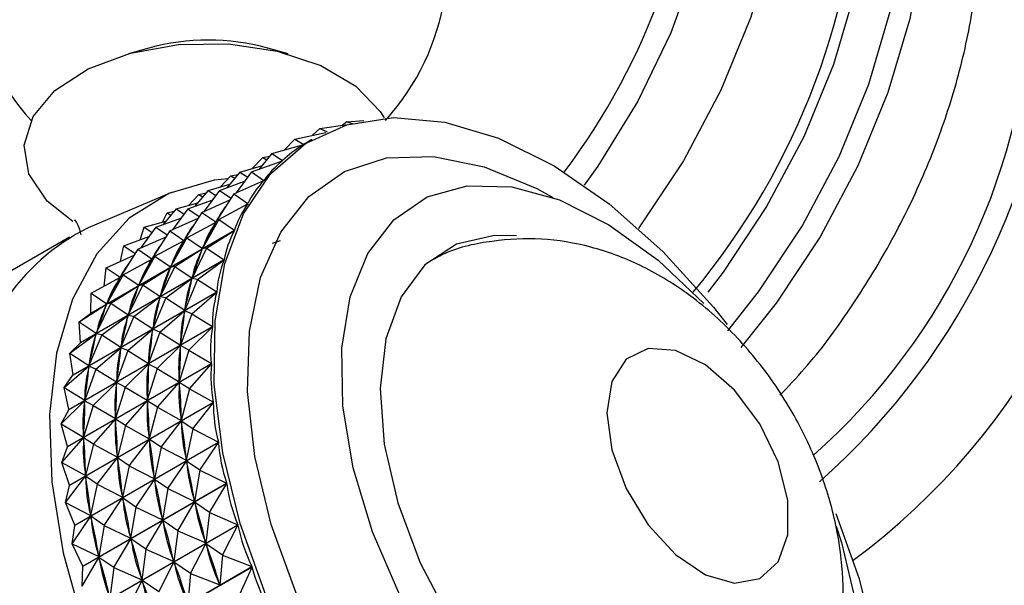
# Model space of a CAD drawing. Units: millimetres. Extents: x 5 to 995, y 5 to 995.
# Drawn here: x 216 to 230, y 284 to 292 of the extents above; entities that cross this region are included whole.
import ezdxf

# ---------------------------------------------------------------- set-up
doc = ezdxf.new("R2010")
doc.units = ezdxf.units.MM

msp = doc.modelspace()

# ---------------------------------------------------------------- linework, layer by layer
at = {"color": 7, "linetype": 'Continuous', "lineweight": 25}
for p, q in [((218.069, 291.537), (217.793, 291.461)), ((219.958, 291.461), (219.682, 291.537)), ((220.754, 290.535), (220.697, 290.491)), ((220.754, 290.535), (220.985, 290.553)), ((220.754, 290.535), (220.839, 290.511)), ((220.048, 290.302), (220.471, 290.392)), ((220.388, 290.446), (220.284, 290.353)), ((220.388, 290.446), (220.763, 290.5)), ((220.388, 290.446), (220.487, 290.399)), ((220.048, 290.302), (219.904, 290.152)), ((220.048, 290.302), (220.173, 290.23)), ((220.282, 290.295), (220.243, 290.273)), ((219.739, 290.105), (220.171, 290.228)), ((220.17, 290.228), (220.173, 290.23)), ((219.462, 289.856), (219.883, 290.009)), ((219.615, 290.052), (219.471, 289.902)), ((219.739, 290.105), (219.56, 289.891)), ((219.615, 290.052), (219.712, 290.073)), ((219.615, 290.052), (219.668, 290.021)), ((219.739, 290.105), (219.885, 290.011)), ((219.879, 290.008), (219.885, 290.011)), ((219.462, 289.856), (219.254, 289.573)), ((219.305, 289.855), (219.599, 289.939)), ((219.462, 289.856), (219.631, 289.742)), ((219.029, 289.606), (219.369, 289.73)), ((219.182, 289.802), (219.038, 289.652)), ((219.305, 289.855), (219.126, 289.641)), ((219.182, 289.802), (219.278, 289.823)), ((219.182, 289.802), (219.235, 289.771)), ((219.221, 289.558), (219.629, 289.74)), ((219.305, 289.855), (219.411, 289.787)), ((219.618, 289.735), (219.631, 289.742)), ((218.872, 289.605), (218.693, 289.391)), ((219.029, 289.606), (218.821, 289.323)), ((218.872, 289.605), (219.166, 289.689)), ((218.872, 289.605), (218.978, 289.537)), ((219.029, 289.606), (219.185, 289.501)), ((218.376, 289.579), (217.246, 289.1)), ((218.596, 289.356), (218.936, 289.48)), ((218.749, 289.552), (218.605, 289.402)), ((218.749, 289.552), (218.845, 289.573)), ((218.749, 289.552), (218.802, 289.521)), ((218.788, 289.308), (219.17, 289.478)), ((219.221, 289.558), (218.978, 289.178)), ((219.221, 289.558), (219.412, 289.427)), ((218.439, 289.355), (218.26, 289.141)), ((218.316, 289.302), (218.412, 289.323)), ((218.596, 289.356), (218.388, 289.073)), ((218.439, 289.355), (218.733, 289.439)), ((218.439, 289.355), (218.545, 289.287)), ((218.596, 289.356), (218.752, 289.251)), ((219.017, 289.213), (219.411, 289.424)), ((219.363, 289.398), (219.412, 289.427)), ((218.006, 289.105), (218.3, 289.189)), ((218.163, 289.106), (218.503, 289.23)), ((218.256, 289.176), (218.316, 289.302)), ((218.316, 289.302), (218.369, 289.271)), ((218.355, 289.058), (218.737, 289.228)), ((218.788, 289.308), (218.544, 288.928)), ((218.788, 289.308), (218.978, 289.178)), ((219.017, 289.213), (218.797, 288.818)), ((219.017, 289.213), (218.974, 289.172)), ((219.017, 289.213), (219.232, 289.067)), ((219.23, 289.063), (217.279, 287.937)), ((217.281, 287.94), (219.232, 289.067)), ((217.951, 288.936), (218.006, 289.105)), ((218.163, 289.106), (217.955, 288.822)), ((218.006, 289.105), (218.112, 289.037)), ((218.355, 289.058), (218.111, 288.678)), ((218.163, 289.106), (218.318, 289.001)), ((218.355, 289.058), (218.544, 288.928)), ((218.584, 288.963), (218.974, 289.172)), ((218.853, 288.824), (219.23, 289.063)), ((218.93, 289.148), (218.979, 289.176)), ((218.968, 289.159), (218.974, 289.172)), ((216.991, 288.973), (213.809, 287.136)), ((217.73, 288.856), (218.07, 288.98)), ((217.921, 288.808), (218.304, 288.978)), ((218.151, 288.713), (218.541, 288.922)), ((218.584, 288.963), (218.364, 288.568)), ((218.497, 288.898), (218.546, 288.926)), ((218.534, 288.909), (218.541, 288.922)), ((218.584, 288.963), (218.541, 288.922)), ((218.584, 288.963), (218.797, 288.818)), ((219.749, 288.891), (219.857, 288.924)), ((217.921, 288.808), (217.678, 288.428)), ((217.686, 288.646), (217.73, 288.856)), ((217.73, 288.856), (217.885, 288.751)), ((217.921, 288.808), (218.111, 288.678)), ((218.42, 288.574), (218.794, 288.811)), ((218.853, 288.824), (218.656, 288.417)), ((218.789, 288.797), (218.794, 288.811)), ((218.853, 288.824), (218.794, 288.811)), ((218.797, 288.818), (218.803, 288.831)), ((218.853, 288.824), (219.091, 288.666)), ((219.09, 288.662), (217.139, 287.536)), ((217.14, 287.54), (219.091, 288.666)), ((217.488, 288.557), (217.871, 288.728)), ((217.718, 288.462), (218.108, 288.672)), ((218.151, 288.713), (217.931, 288.318)), ((218.064, 288.648), (218.113, 288.676)), ((218.101, 288.659), (218.108, 288.672)), ((218.151, 288.713), (218.108, 288.672)), ((218.151, 288.713), (218.364, 288.568)), ((218.731, 288.396), (219.09, 288.662)), ((217.462, 288.308), (217.488, 288.557)), ((217.488, 288.557), (217.678, 288.428)), ((217.987, 288.324), (218.361, 288.561)), ((218.42, 288.574), (218.223, 288.167)), ((218.356, 288.547), (218.361, 288.561)), ((218.42, 288.574), (218.361, 288.561)), ((218.364, 288.568), (218.37, 288.581)), ((218.42, 288.574), (218.656, 288.417)), ((217.285, 288.212), (217.675, 288.422)), ((217.718, 288.462), (217.497, 288.068)), ((217.631, 288.398), (217.68, 288.426)), ((217.668, 288.409), (217.675, 288.422)), ((217.718, 288.462), (217.675, 288.422)), ((217.718, 288.462), (217.931, 288.318)), ((218.298, 288.146), (218.654, 288.41)), ((218.731, 288.396), (218.556, 287.979)), ((218.65, 288.394), (218.654, 288.41)), ((218.731, 288.396), (218.654, 288.41)), ((218.656, 288.417), (218.661, 288.431)), ((218.731, 288.396), (218.991, 288.228)), ((217.554, 288.074), (217.928, 288.311)), ((217.987, 288.324), (217.789, 287.917)), ((217.923, 288.297), (217.928, 288.311)), ((217.987, 288.324), (217.928, 288.311)), ((217.931, 288.318), (217.937, 288.331)), ((217.987, 288.324), (218.223, 288.167)), ((218.99, 288.224), (217.039, 287.098)), ((217.04, 287.102), (218.991, 288.228)), ((217.281, 287.94), (217.285, 288.212)), ((217.285, 288.212), (217.497, 288.068)), ((217.864, 287.896), (218.22, 288.16)), ((218.298, 288.146), (218.122, 287.729)), ((218.217, 288.144), (218.22, 288.16)), ((218.298, 288.146), (218.22, 288.16)), ((218.223, 288.167), (218.228, 288.181)), ((218.298, 288.146), (218.556, 287.979)), ((218.65, 287.932), (218.99, 288.224)), ((217.121, 287.824), (217.495, 288.061)), ((217.554, 288.074), (217.356, 287.667)), ((217.49, 288.047), (217.495, 288.061)), ((217.554, 288.074), (217.495, 288.061)), ((217.497, 288.068), (217.504, 288.081)), ((217.554, 288.074), (217.789, 287.917)), ((218.556, 287.979), (218.559, 287.995)), ((217.121, 287.824), (217.279, 287.937)), ((217.431, 287.646), (217.787, 287.91)), ((217.864, 287.896), (217.689, 287.479)), ((217.784, 287.894), (217.787, 287.91)), ((217.864, 287.896), (217.787, 287.91)), ((217.789, 287.917), (217.795, 287.931)), ((217.864, 287.896), (218.122, 287.729)), ((218.217, 287.682), (218.554, 287.971)), ((218.65, 287.932), (218.497, 287.508)), ((218.552, 287.954), (218.554, 287.971)), ((218.65, 287.932), (218.554, 287.971)), ((218.65, 287.932), (218.933, 287.757)), ((216.982, 286.631), (218.933, 287.757)), ((218.933, 287.753), (216.982, 286.626)), ((217.121, 287.824), (217.356, 287.667)), ((217.14, 287.54), (217.121, 287.824)), ((217.784, 287.432), (218.121, 287.721)), ((218.119, 287.704), (218.121, 287.721)), ((218.217, 287.682), (218.121, 287.721)), ((218.122, 287.729), (218.126, 287.745)), ((218.613, 287.437), (218.933, 287.753)), ((216.998, 287.396), (217.354, 287.66)), ((217.431, 287.646), (217.256, 287.229)), ((217.351, 287.644), (217.354, 287.66)), ((217.431, 287.646), (217.354, 287.66)), ((217.356, 287.667), (217.361, 287.681)), ((217.431, 287.646), (217.689, 287.479)), ((218.217, 287.682), (218.064, 287.258)), ((218.217, 287.682), (218.497, 287.508)), ((216.998, 287.396), (217.139, 287.536)), ((217.14, 287.54), (217.139, 287.536)), ((217.351, 287.182), (217.688, 287.471)), ((217.686, 287.454), (217.688, 287.471)), ((217.784, 287.432), (217.688, 287.471)), ((217.689, 287.479), (217.693, 287.495)), ((218.18, 287.187), (218.497, 287.5)), ((218.496, 287.482), (218.497, 287.5)), ((218.497, 287.508), (218.499, 287.525)), ((218.613, 287.437), (218.497, 287.5)), ((216.998, 287.396), (217.256, 287.229)), ((217.04, 287.102), (216.998, 287.396)), ((217.784, 287.432), (217.631, 287.008)), ((217.784, 287.432), (218.064, 287.258)), ((218.613, 287.437), (218.481, 287.009)), ((218.613, 287.437), (218.917, 287.257)), ((216.918, 286.932), (217.255, 287.221)), ((216.966, 286.131), (218.917, 287.257)), ((218.917, 287.253), (216.966, 286.127)), ((217.253, 287.204), (217.255, 287.221)), ((217.351, 287.182), (217.255, 287.221)), ((217.256, 287.229), (217.26, 287.245)), ((217.747, 286.937), (218.064, 287.25)), ((218.18, 287.187), (218.048, 286.759)), ((218.063, 287.232), (218.064, 287.25)), ((218.064, 287.258), (218.066, 287.275)), ((218.18, 287.187), (218.064, 287.25)), ((218.18, 287.187), (218.481, 287.009)), ((218.619, 286.914), (218.917, 287.253)), ((216.918, 286.932), (217.039, 287.098)), ((217.04, 287.102), (217.039, 287.098)), ((217.351, 287.182), (217.198, 286.758)), ((217.351, 287.182), (217.631, 287.008)), ((216.918, 286.932), (217.198, 286.758)), ((216.982, 286.631), (216.918, 286.932)), ((217.314, 286.687), (217.63, 287)), ((217.747, 286.937), (217.615, 286.509)), ((217.747, 286.937), (217.63, 287)), ((217.63, 286.982), (217.63, 287)), ((217.631, 287.008), (217.633, 287.025)), ((217.747, 286.937), (218.048, 286.759)), ((218.186, 286.664), (218.482, 287)), ((218.481, 287.009), (218.482, 287.027)), ((218.619, 286.914), (218.482, 287)), ((218.483, 286.981), (218.482, 287)), ((218.619, 286.914), (218.508, 286.485)), ((218.619, 286.914), (218.944, 286.734)), ((216.88, 286.437), (217.197, 286.75)), ((216.993, 285.608), (218.944, 286.734)), ((218.945, 286.729), (216.994, 285.603)), ((217.314, 286.687), (217.182, 286.259)), ((217.314, 286.687), (217.197, 286.75)), ((217.197, 286.732), (217.197, 286.75)), ((217.198, 286.758), (217.2, 286.775)), ((217.314, 286.687), (217.615, 286.509)), ((217.753, 286.414), (218.048, 286.75)), ((218.048, 286.759), (218.049, 286.777)), ((218.186, 286.664), (218.048, 286.75)), ((218.049, 286.731), (218.048, 286.75)), ((218.186, 286.664), (218.075, 286.235)), ((218.186, 286.664), (218.508, 286.485)), ((218.668, 286.37), (218.945, 286.729)), ((216.88, 286.437), (216.982, 286.626)), ((216.982, 286.631), (216.982, 286.626)), ((217.615, 286.509), (217.616, 286.527)), ((216.88, 286.437), (217.182, 286.259)), ((216.966, 286.131), (216.88, 286.437)), ((217.319, 286.164), (217.615, 286.5)), ((217.753, 286.414), (217.615, 286.5)), ((217.616, 286.481), (217.615, 286.5)), ((217.753, 286.414), (217.642, 285.985)), ((217.753, 286.414), (218.075, 286.235)), ((218.235, 286.12), (218.509, 286.476)), ((218.508, 286.485), (218.507, 286.504)), ((218.668, 286.37), (218.509, 286.476)), ((218.512, 286.457), (218.509, 286.476)), ((216.886, 285.914), (217.182, 286.25)), ((217.182, 286.259), (217.183, 286.277)), ((217.319, 286.164), (217.182, 286.25)), ((217.183, 286.231), (217.182, 286.25)), ((218.075, 286.235), (218.074, 286.254)), ((218.668, 286.37), (218.577, 285.943)), ((218.668, 286.37), (219.013, 286.191)), ((216.886, 285.914), (216.966, 286.127)), ((216.966, 286.131), (216.966, 286.127)), ((217.063, 285.065), (219.013, 286.191)), ((219.014, 286.186), (217.063, 285.06)), ((217.319, 286.164), (217.209, 285.735)), ((217.319, 286.164), (217.642, 285.985)), ((217.802, 285.87), (218.076, 286.226)), ((218.235, 286.12), (218.076, 286.226)), ((218.078, 286.206), (218.076, 286.226)), ((218.235, 286.12), (218.144, 285.693)), ((218.235, 286.12), (218.577, 285.943)), ((218.76, 285.809), (219.014, 286.186)), ((217.642, 285.985), (217.641, 286.004)), ((216.886, 285.914), (217.209, 285.735)), ((216.993, 285.608), (216.886, 285.914)), ((217.369, 285.62), (217.643, 285.976)), ((217.802, 285.87), (217.643, 285.976)), ((217.645, 285.956), (217.643, 285.976)), ((217.802, 285.87), (217.711, 285.443)), ((217.802, 285.87), (218.144, 285.693)), ((218.327, 285.559), (218.579, 285.933)), ((218.577, 285.943), (218.575, 285.962)), ((218.76, 285.809), (218.579, 285.933)), ((218.583, 285.913), (218.579, 285.933)), ((216.936, 285.37), (217.21, 285.726)), ((217.209, 285.735), (217.208, 285.754)), ((217.369, 285.62), (217.21, 285.726)), ((217.212, 285.706), (217.21, 285.726)), ((218.76, 285.809), (218.688, 285.386)), ((218.76, 285.809), (219.124, 285.635)), ((216.936, 285.37), (216.994, 285.603)), ((216.993, 285.608), (216.994, 285.603)), ((217.174, 284.508), (219.124, 285.635)), ((219.126, 285.63), (217.175, 284.504)), ((217.369, 285.62), (217.278, 285.193)), ((217.369, 285.62), (217.711, 285.443)), ((217.894, 285.309), (218.146, 285.683)), ((218.144, 285.693), (218.142, 285.712)), ((218.327, 285.559), (218.146, 285.683)), ((218.15, 285.663), (218.146, 285.683)), ((218.894, 285.237), (219.126, 285.63)), ((217.711, 285.443), (217.709, 285.462)), ((218.327, 285.559), (218.255, 285.136)), ((218.327, 285.559), (218.688, 285.386)), ((216.936, 285.37), (217.278, 285.193)), ((217.063, 285.065), (216.936, 285.37)), ((217.461, 285.059), (217.713, 285.433)), ((217.894, 285.309), (217.713, 285.433)), ((217.717, 285.413), (217.713, 285.433)), ((218.461, 284.987), (218.69, 285.376)), ((218.688, 285.386), (218.684, 285.406)), ((218.894, 285.237), (218.69, 285.376)), ((218.696, 285.356), (218.69, 285.376)), ((217.028, 284.809), (217.28, 285.183)), ((217.278, 285.193), (217.276, 285.212)), ((217.461, 285.059), (217.28, 285.183)), ((217.284, 285.163), (217.28, 285.183)), ((217.894, 285.309), (217.822, 284.886)), ((217.894, 285.309), (218.255, 285.136)), ((218.894, 285.237), (218.84, 284.821)), ((218.894, 285.237), (219.276, 285.069)), ((217.028, 284.809), (217.063, 285.06)), ((217.063, 285.065), (217.063, 285.06)), ((217.325, 283.943), (219.276, 285.069)), ((219.277, 285.064), (217.327, 283.938)), ((217.461, 285.059), (217.389, 284.636)), ((217.461, 285.059), (217.822, 284.886)), ((218.028, 284.737), (218.257, 285.126)), ((218.255, 285.136), (218.251, 285.156)), ((218.461, 284.987), (218.257, 285.126)), ((218.263, 285.106), (218.257, 285.126)), ((219.069, 284.658), (219.277, 285.064)), ((218.461, 284.987), (218.406, 284.571)), ((218.461, 284.987), (218.84, 284.821)), ((217.028, 284.809), (217.389, 284.636)), ((217.174, 284.508), (217.028, 284.809)), ((217.595, 284.487), (217.824, 284.876)), ((217.822, 284.886), (217.818, 284.906)), ((218.028, 284.737), (217.824, 284.876)), ((217.83, 284.856), (217.824, 284.876)), ((218.636, 284.408), (218.843, 284.811)), ((218.84, 284.821), (218.834, 284.841)), ((219.069, 284.658), (218.843, 284.811)), ((218.849, 284.79), (218.843, 284.811)), ((217.389, 284.636), (217.385, 284.656)), ((218.028, 284.737), (217.973, 284.321)), ((218.028, 284.737), (218.406, 284.571)), ((219.069, 284.658), (219.03, 284.252)), ((219.069, 284.658), (219.467, 284.5)), ((217.162, 284.237), (217.391, 284.626)), ((217.595, 284.487), (217.391, 284.626)), ((217.397, 284.606), (217.391, 284.626)), ((218.203, 284.158), (218.409, 284.561)), ((218.406, 284.571), (218.401, 284.591)), ((218.636, 284.408), (218.409, 284.561)), ((218.416, 284.54), (218.409, 284.561)), ((217.162, 284.237), (217.175, 284.504)), ((217.516, 283.374), (219.467, 284.5)), ((219.469, 284.495), (217.518, 283.369)), ((217.595, 284.487), (217.54, 284.071)), ((217.595, 284.487), (217.973, 284.321)), ((218.636, 284.408), (218.597, 284.002)), ((218.636, 284.408), (219.03, 284.252)), ((219.283, 284.078), (219.469, 284.495)), ((217.77, 283.908), (217.976, 284.311)), ((217.973, 284.321), (217.968, 284.341)), ((218.203, 284.158), (217.976, 284.311)), ((217.983, 284.29), (217.976, 284.311)), ((219.03, 284.252), (219.023, 284.272))]:
    msp.add_line(p, q, dxfattribs=at)
at = {"color": 8, "linetype": 'Continuous', "lineweight": 25, "flags": 128}
for points in [[(224.139, 298.217), (224.575, 298.174), (225.19, 297.974), (225.72, 297.616), (226.152, 297.11), (226.474, 296.469), (226.677, 295.711), (226.756, 294.856), (226.708, 293.929), (226.534, 292.953), (226.24, 291.957), (225.833, 290.966), (225.325, 290.008), (224.729, 289.11), (224.715, 289.09)], [(224.46, 297.849), (224.585, 297.776), (225.056, 297.378), (225.425, 296.839), (225.683, 296.176), (225.821, 295.406), (225.835, 294.553), (225.726, 293.641), (225.496, 292.696), (225.152, 291.746), (224.704, 290.817), (224.164, 289.936), (223.979, 289.675)], [(226.809, 297.073), (227.046, 296.973), (227.578, 296.614), (228.012, 296.105), (228.335, 295.462), (228.539, 294.701), (228.618, 293.844), (228.569, 292.913), (228.395, 291.934), (228.1, 290.933), (227.692, 289.939), (227.182, 288.978), (226.584, 288.076), (226.105, 287.475)], [(225.927, 287.7), (226.345, 288.231), (226.935, 289.12), (227.438, 290.068), (227.84, 291.049), (228.132, 292.035), (228.303, 293.001), (228.351, 293.919), (228.273, 294.765), (228.072, 295.515), (227.754, 296.15), (227.326, 296.651), (226.906, 296.951)], [(227.179, 296.55), (227.273, 296.416), (227.592, 295.782), (227.793, 295.031), (227.87, 294.185), (227.823, 293.267), (227.651, 292.302), (227.36, 291.315), (226.957, 290.334), (226.454, 289.386), (225.864, 288.497), (225.657, 288.225)], [(220.068, 284.14), (219.73, 285.071), (219.508, 285.993), (219.409, 286.876), (219.435, 287.694), (219.586, 288.422), (219.858, 289.038), (220.241, 289.523), (220.725, 289.862), (221.295, 290.046), (221.933, 290.068), (222.62, 289.928), (223.335, 289.63), (223.554, 289.509)]]:
    msp.add_lwpolyline(points, dxfattribs=at)
at = {"color": 7, "linetype": 'Continuous', "lineweight": 25, "flags": 128}
for points in [[(217.035, 289.183), (216.687, 289.462), (216.442, 289.829), (216.377, 290.22), (216.498, 290.607), (216.795, 290.961), (217.247, 291.255), (217.819, 291.468), (218.469, 291.584), (219.15, 291.594), (219.81, 291.498), (220.401, 291.303), (220.879, 291.023), (221.208, 290.679), (221.262, 290.59)], [(219.655, 284.111), (219.306, 285.084), (219.071, 286.046), (218.957, 286.971), (218.967, 287.835), (219.101, 288.614), (219.355, 289.286), (219.722, 289.833), (220.193, 290.241), (220.754, 290.497), (221.39, 290.596), (222.084, 290.534), (222.816, 290.314), (223.568, 289.94), (224.318, 289.424), (225.045, 288.779), (225.731, 288.023), (225.92, 287.785)], [(219.146, 289.765), (218.957, 289.743), (218.338, 289.563), (217.802, 289.228), (217.363, 288.746), (217.031, 288.13), (216.816, 287.396), (216.722, 286.563), (216.754, 285.652), (216.908, 284.688), (217.183, 283.694), (217.57, 282.696), (218.059, 281.722), (218.638, 280.795), (219.292, 279.94), (220.004, 279.178), (220.755, 278.531), (221.527, 278.014)], [(221.477, 284.112), (221.103, 284.973), (220.841, 285.839), (220.701, 286.679), (220.688, 287.463), (220.803, 288.161), (221.041, 288.75), (221.393, 289.207), (221.848, 289.517), (222.388, 289.667), (222.994, 289.654), (223.644, 289.476), (224.314, 289.14), (224.981, 288.659), (225.603, 288.069)], [(223.059, 288.988), (222.761, 288.994), (222.246, 288.876), (221.816, 288.594), (221.492, 288.16), (221.287, 287.593), (221.209, 286.918), (221.263, 286.164), (221.446, 285.364)], [(224.285, 286.587), (224.352, 286.084), (224.546, 285.559), (224.845, 285.067), (225.218, 284.663), (225.624, 284.39), (226.019, 284.277), (226.36, 284.337), (226.61, 284.564), (226.743, 284.933), (226.743, 285.403), (226.61, 285.924), (226.36, 286.44), (226.019, 286.894), (225.624, 287.238), (225.218, 287.433), (224.845, 287.46), (224.546, 287.314), (224.352, 287.012), (224.285, 286.587)], [(221.446, 285.364), (221.75, 284.554), (222.161, 283.768), (222.662, 283.041), (223.231, 282.405), (223.843, 281.887), (224.471, 281.511), (225.088, 281.292), (225.667, 281.241), (226.182, 281.359), (226.611, 281.641), (226.936, 282.075), (227.075, 282.405)], [(227.394, 285.22), (227.708, 284.335), (227.943, 283.373)], [(227.399, 285.049), (227.47, 284.827), (227.672, 283.97)], [(217.175, 284.504), (217.175, 284.504), (217.174, 284.505), (217.174, 284.505), (217.174, 284.506), (217.174, 284.507), (217.174, 284.507), (217.174, 284.508), (217.174, 284.508)]]:
    msp.add_lwpolyline(points, dxfattribs=at)
at = {"color": 7, "linetype": 'Continuous', "lineweight": 25}
for centre, radius, start, end in [((218.875, 292.743), 3.25, 90.8782, 222.2936), ((218.875, 292.743), 3.25, 317.7064, 90.8782), ((220.77, 292.88), 9.655, 311.5148, 358.1697), ((221.18, 292.655), 8.892, 311.6609, 358.1449), ((221.949, 292.247), 9.536, 306.5502, 358.4203), ((218.875, 288.559), 3.086, 74.8527, 105.1473), ((218.578, 286.443), 2.972, 116.6237, 176.0844), ((220.288, 286.67), 3.264, 157.0957, 157.1582), ((226.639, 286.518), 11.15, 188.5188, 231.4812)]:
    msp.add_arc(centre, radius, start, end, dxfattribs=at)
at = {"color": 8, "linetype": 'Continuous', "lineweight": 25}
for centre, radius, start, end in [((216.468, 295.34), 9.081, 322.846, 358.576), ((217.862, 294.55), 9.883, 320.2002, 358.6012)]:
    msp.add_arc(centre, radius, start, end, dxfattribs=at)
at = {"color": 7, "linetype": 'Continuous', "lineweight": 25}
for centre, major_axis, ratio, start_param, end_param in [((234.107, 290.829), (14.181, 0.916), 0.109975, 2.922637, 2.947672), ((234.107, 290.829), (14.406, 1.188), 0.142924, 2.87363, 2.969462), ((234.107, 290.829), (14.604, 1.485), 0.173868, 2.894842, 2.990674), ((234.107, 290.829), (14.773, 1.807), 0.202886, 2.915341, 3.011173), ((233.674, 290.579), (14.773, 1.807), 0.202886, 2.944622, 3.007283), ((234.107, 290.829), (14.912, 2.155), 0.23003, 2.935007, 3.030839), ((233.241, 290.329), (14.773, 1.807), 0.202886, 2.944622, 3.007283), ((212.411, 278.304), (6.739, 11.331), 0.024049, 5.918278, 6.00633), ((233.674, 290.579), (14.912, 2.155), 0.23003, 2.938897, 3.026949), ((234.107, 290.829), (15.021, 2.526), 0.255327, 2.953736, 3.049568), ((232.808, 290.079), (14.773, 1.807), 0.202886, 2.944622, 3.007283), ((211.978, 278.054), (6.739, 11.331), 0.024049, 5.918278, 6.00633), ((233.241, 290.329), (14.912, 2.155), 0.23003, 2.938897, 3.026949), ((212.411, 278.304), (6.442, 11.115), 0.067844, 5.89612, 5.984172), ((233.674, 290.579), (15.021, 2.526), 0.255327, 2.957625, 3.045678), ((211.545, 277.804), (6.739, 11.331), 0.024049, 5.918278, 6.00633), ((232.808, 290.079), (14.912, 2.155), 0.23003, 2.938897, 3.026949), ((234.107, 290.829), (15.098, 2.922), 0.278785, 2.971435, 3.067268), ((232.375, 289.829), (14.773, 1.807), 0.202886, 2.944622, 3.007283), ((211.978, 278.054), (6.442, 11.115), 0.067844, 5.89612, 5.984172), ((233.241, 290.329), (15.021, 2.526), 0.255327, 2.957625, 3.045678), ((211.112, 277.554), (6.739, 11.331), 0.024049, 5.918278, 6.00633), ((232.375, 289.829), (14.912, 2.155), 0.23003, 2.938897, 3.026949), ((212.411, 278.304), (6.16, 10.866), 0.114632, 5.87461, 5.962663), ((233.674, 290.579), (15.098, 2.922), 0.278785, 2.975325, 3.063378), ((211.545, 277.804), (6.442, 11.115), 0.067844, 5.89612, 5.984172), ((232.808, 290.079), (15.021, 2.526), 0.255327, 2.957625, 3.045678), ((211.978, 278.054), (6.16, 10.866), 0.114632, 5.87461, 5.962663), ((233.241, 290.329), (15.098, 2.922), 0.278785, 2.975325, 3.063378), ((234.107, 290.829), (15.142, 3.34), 0.300389, 2.988034, 3.083866), ((211.112, 277.554), (6.442, 11.115), 0.067844, 5.89612, 5.984172), ((232.375, 289.829), (15.021, 2.526), 0.255327, 2.957625, 3.045678), ((211.545, 277.804), (6.16, 10.866), 0.114632, 5.87461, 5.962663), ((232.808, 290.079), (15.098, 2.922), 0.278785, 2.975325, 3.063378), ((233.674, 290.579), (15.142, 3.34), 0.300389, 2.991924, 3.079976), ((212.411, 278.304), (5.898, 10.585), 0.164709, 5.85418, 5.942232), ((234.107, 290.829), (15.153, 3.78), 0.320107, 3.00348, 3.099312), ((211.112, 277.554), (6.16, 10.866), 0.114632, 5.87461, 5.962663), ((232.375, 289.829), (15.098, 2.922), 0.278785, 2.975325, 3.063378), ((233.241, 290.329), (15.142, 3.34), 0.300389, 2.991924, 3.079976), ((211.978, 278.054), (5.898, 10.585), 0.164709, 5.85418, 5.942232), ((232.808, 290.079), (15.142, 3.34), 0.300389, 2.991924, 3.079976), ((211.545, 277.804), (5.898, 10.585), 0.164709, 5.85418, 5.942232), ((233.674, 290.579), (15.153, 3.78), 0.320107, 3.00737, 3.095422), ((212.411, 278.304), (5.658, 10.271), 0.218409, 5.835418, 5.92347), ((232.375, 289.829), (15.142, 3.34), 0.300389, 2.991924, 3.079976), ((211.112, 277.554), (5.898, 10.585), 0.164709, 5.85418, 5.942232), ((233.241, 290.329), (15.153, 3.78), 0.320107, 3.00737, 3.095422), ((211.978, 278.054), (5.658, 10.271), 0.218409, 5.835418, 5.92347), ((234.107, 290.829), (15.129, 4.24), 0.337889, 3.017748, 3.113581), ((232.808, 290.079), (15.153, 3.78), 0.320107, 3.00737, 3.095422), ((211.545, 277.804), (5.658, 10.271), 0.218409, 5.835418, 5.92347), ((233.674, 290.579), (15.129, 4.24), 0.337889, 3.021638, 3.109691), ((212.411, 278.304), (5.446, 9.922), 0.276095, 5.819172, 5.907224), ((232.375, 289.829), (15.153, 3.78), 0.320107, 3.00737, 3.095422), ((211.112, 277.554), (5.658, 10.271), 0.218409, 5.835418, 5.92347), ((233.241, 290.329), (15.129, 4.24), 0.337889, 3.021638, 3.109691), ((211.978, 278.054), (5.446, 9.922), 0.276095, 5.819172, 5.907224), ((234.107, 290.829), (15.071, 4.718), 0.353675, 3.030844, 3.126676), ((232.808, 290.079), (15.129, 4.24), 0.337889, 3.021638, 3.109691), ((211.545, 277.804), (5.446, 9.922), 0.276095, 5.819172, 5.907224), ((212.411, 278.304), (5.272, 9.538), 0.338121, 5.806718, 5.89477), ((233.674, 290.579), (15.071, 4.718), 0.353675, 3.034734, 3.122786), ((232.375, 289.829), (15.129, 4.24), 0.337889, 3.021638, 3.109691), ((211.112, 277.554), (5.446, 9.922), 0.276095, 5.819172, 5.907224), ((211.978, 278.054), (5.272, 9.538), 0.338121, 5.806718, 5.89477), ((233.241, 290.329), (15.071, 4.718), 0.353675, 3.034734, 3.122786), ((234.107, 290.829), (14.977, 5.21), 0.367395, 3.042805, 3.138637), ((211.545, 277.804), (5.272, 9.538), 0.338121, 5.806718, 5.89477), ((232.808, 290.079), (15.071, 4.718), 0.353675, 3.034734, 3.122786), ((212.411, 278.304), (5.149, 9.113), 0.404771, 5.800094, 5.888146), ((233.674, 290.579), (14.977, 5.21), 0.367395, 3.046695, 3.134747), ((211.112, 277.554), (5.272, 9.538), 0.338121, 5.806718, 5.89477), ((232.375, 289.829), (15.071, 4.718), 0.353675, 3.034734, 3.122786), ((211.978, 278.054), (5.149, 9.113), 0.404771, 5.800094, 5.888146), ((233.241, 290.329), (14.977, 5.21), 0.367395, 3.046695, 3.134747), ((234.107, 290.829), (14.849, 5.715), 0.378975, 3.053711, 3.149544), ((211.545, 277.804), (5.149, 9.113), 0.404771, 5.800094, 5.888146), ((232.808, 290.079), (14.977, 5.21), 0.367395, 3.046695, 3.134747), ((212.411, 278.304), (5.1, 8.637), 0.476073, 5.802753, 5.890805), ((233.674, 290.579), (14.849, 5.715), 0.378975, 3.057601, 3.145654), ((211.112, 277.554), (5.149, 9.113), 0.404771, 5.800094, 5.888146), ((232.375, 289.829), (14.977, 5.21), 0.367395, 3.046695, 3.134747), ((211.978, 278.054), (5.1, 8.637), 0.476073, 5.802753, 5.890805), ((233.241, 290.329), (14.849, 5.715), 0.378975, 3.057601, 3.145654), ((234.107, 290.829), (14.686, 6.227), 0.38834, 3.063681, 3.159513), ((211.545, 277.804), (5.1, 8.637), 0.476073, 5.802753, 5.890805), ((232.808, 290.079), (14.849, 5.715), 0.378975, 3.057601, 3.145654), ((212.411, 278.304), (5.166, 8.087), 0.551366, 5.820937, 5.908989), ((233.674, 290.579), (14.686, 6.227), 0.38834, 3.067571, 3.155623), ((211.112, 277.554), (5.1, 8.637), 0.476073, 5.802753, 5.890805), ((232.375, 289.829), (14.849, 5.715), 0.378975, 3.057601, 3.145654), ((211.978, 278.054), (5.166, 8.087), 0.551366, 5.820937, 5.908989), ((233.241, 290.329), (14.686, 6.227), 0.38834, 3.067571, 3.155623), ((234.107, 290.829), (14.49, 6.743), 0.395424, 3.072872, 3.168704), ((211.545, 277.804), (5.166, 8.087), 0.551366, 5.820937, 5.908989), ((232.808, 290.079), (14.686, 6.227), 0.38834, 3.067571, 3.155623)]:
    msp.add_ellipse(centre, major_axis=major_axis, ratio=ratio, start_param=start_param, end_param=end_param, dxfattribs=at)
for points, knots in [([(226.631, 286.825), (226.745, 286.944), (227.087, 287.3), (227.594, 287.991), (228.138, 288.869), (228.593, 289.799), (228.952, 290.754), (229.204, 291.718), (229.343, 292.668), (229.361, 293.587), (229.253, 294.453), (229.012, 295.242), (228.643, 295.928), (228.159, 296.486), (227.58, 296.887), (227.08, 297.111), (226.77, 297.152), (226.689, 297.163)], [0, 0, 0, 0, 0.036636, 0.109565, 0.182373, 0.255182, 0.328105, 0.401267, 0.474811, 0.548839, 0.623324, 0.697728, 0.770943, 0.84177, 0.909903, 0.976304, 1, 1, 1, 1]), ([(217.064, 289.202), (217.064, 289.202), (217.042, 289.221), (217.107, 289.164), (217.135, 289.052), (217.147, 289.007)], [0, 0, 0, 0, 0.016656, 0.603442, 1, 1, 1, 1]), ([(226.203, 281.41), (226.315, 281.494), (226.606, 281.711), (226.96, 282.179), (227.261, 282.762), (227.443, 283.399), (227.511, 284.077), (227.461, 284.796), (227.287, 285.543), (226.986, 286.291), (226.565, 287.009), (226.029, 287.667), (225.413, 288.207), (224.751, 288.606), (224.083, 288.855), (223.402, 288.968), (222.732, 288.932), (222.221, 288.827), (221.966, 288.688), (221.906, 288.655)], [0, 0, 0, 0, 0.036711, 0.09461, 0.151452, 0.208688, 0.267822, 0.330184, 0.396146, 0.464418, 0.533771, 0.604883, 0.678874, 0.744192, 0.806296, 0.865981, 0.924322, 0.982051, 1, 1, 1, 1])]:
    msp.add_open_spline(points, degree=3, knots=knots, dxfattribs=at)

doc.saveas('drawing.dxf')
